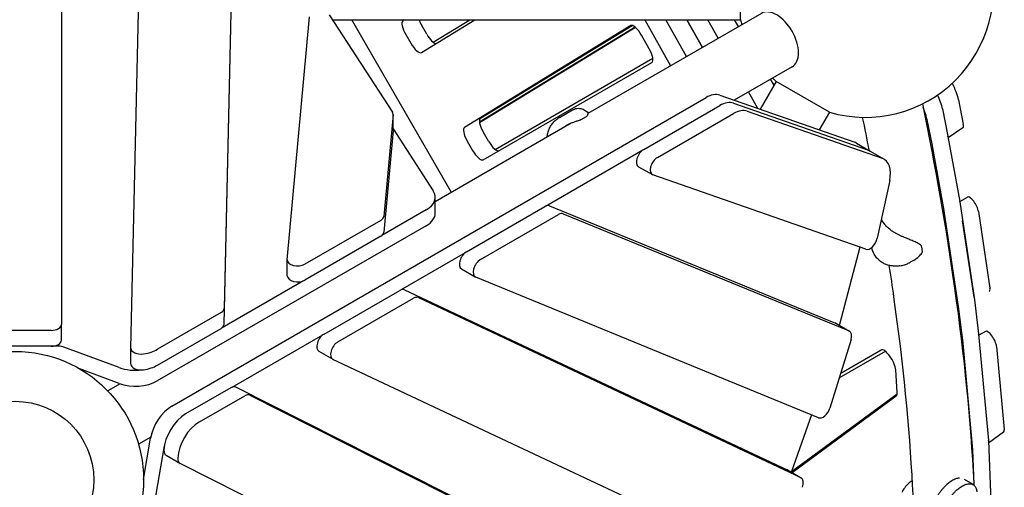
# Model space of a CAD drawing. Extents: x -4874 to 3344, y -4879 to 3176.
# Drawn here: x 4 to 964, y -7 to 448 of the extents above; entities that cross this region are included whole.
import ezdxf

# ---------------------------------------------------------------- set-up
doc = ezdxf.new("R2010")
doc.units = 0
doc.header["$LTSCALE"] = 350
doc.layers.add('2D', color=7, linetype='CONTINUOUS')

msp = doc.modelspace()

# ---------------------------------------------------------------- linework, layer by layer
at = {"layer": '2D'}
for p, q in [((44.9999921, 693.043234), (44.9999918, 151.3674367)), ((112.5179655, 128.3355971), (124.9539827, 672.2685087)), ((213.1711436, 593.9423386), (203.4082301, 166.9270136)), ((203.4082301, 151.4645295), (213.1711436, 578.4798545)), ((706.6533842, 448.0460144), (706.6533842, 508.0460144)), ((265.0380371, 214.4317), (286.5820863, 451.0368892)), ((305.9225262, 452.7839958), (367.4103375, 358.224316)), ((726.9159231, 454.3261143), (557.8784621, 356.7322907)), ((309.0034176, 448.0460144), (706.6533842, 448.0460144)), ((424.9807574, 280.0037651), (327.9615195, 448.0460144)), ((379.047507, 448.0460144), (377.6014907, 446.9851011)), ((395.6503721, 416.1127711), (447.8995, 448.0460144)), ((400.8799844, 434.1426723), (395.9950766, 442.6035798)), ((407.2934207, 426.2189395), (443.0068501, 448.0460144)), ((599.7215768, 442.416724), (437.5901919, 343.3264394)), ((453.1036271, 352.2831251), (600.9089524, 442.6177126)), ((613.2208304, 448.0460144), (638.4152506, 403.2302272)), ((653.9286856, 412.1869131), (633.7695113, 448.0460144)), ((669.4420861, 421.143579), (654.3181483, 448.0460144)), ((654.3181483, 448.0460144), (669.4420861, 421.143579)), ((684.9555212, 430.1002649), (674.8668286, 448.0460144)), ((704.7474964, 441.5271672), (700.793166, 448.0460144)), ((380.4816415, 433.6468941), (385.3665492, 425.1859865)), ((603.9624176, 440.9689499), (452.24757, 348.244969)), ((604.3187455, 440.6620247), (452.3270865, 347.7688642)), ((617.7052234, 419.652296), (610.2264264, 432.9555661)), ((455.8769654, 311.7250424), (620.2314215, 406.6152401)), ((467.4924853, 321.8953658), (621.1293378, 410.5977451)), ((756.9159231, 402.36459), (700.3748951, 369.7206123)), ((741.3459276, 387.9567666), (725.7155337, 360.8841302)), ((739.3452831, 384.4915487), (735.8731221, 390.2155232)), ((793.3074519, 357.9567666), (741.3459276, 387.9567666)), ((686.3962583, 374.595074), (817.9112999, 328.7347338)), ((723.4165829, 361.6857926), (714.3603016, 377.7950905)), ((152.5442436, 71.728787), (673.0050949, 372.3067102)), ((612.2524929, 321.7988979), (686.3665612, 364.5886752)), ((699.7545504, 366.8752038), (831.3023171, 321.0034136)), ((699.7871624, 366.863832), (831.302204, 321.0034917)), ((918.8972827, 370.2585341), (923.6541151, 346.3509993)), ((368.0419572, 355.8630747), (358.9975874, 256.5342628)), ((368.0559274, 340.707658), (368.0559274, 356.1701421)), ((530.1029596, 352.8973513), (542.9872836, 360.3383378)), ((554.1294804, 360.37999), (557.243515, 358.5821013)), ((625.643397, 314.0676558), (699.7574652, 356.8574332)), ((713.1454545, 359.1439617), (844.6932212, 313.2721715)), ((793.3074519, 357.9567666), (783.3868037, 340.7737)), ((903.3954387, 361.2818719), (908.6904236, 334.6268192)), ((541.603902, 347.336169), (409.2212174, 270.9049904)), ((556.3343361, 353.6694009), (551.0030458, 350.590461)), ((887.8820035, 352.3251861), (893.1769885, 325.6701334)), ((368.0419572, 340.4005906), (358.9975874, 241.0717787)), ((368.0559274, 341.7690355), (407.2844461, 281.4410722)), ((461.1376243, 329.7733896), (455.8818985, 338.8765727)), ((908.1314256, 337.4408254), (908.14068, 337.3943136)), ((923.1316792, 342.7438632), (908.9587497, 333.1470066)), ((440.3684634, 329.9198869), (445.6241892, 320.8167039)), ((819.661972, 327.9339382), (833.0528761, 320.2026961)), ((908.729657, 334.4196987), (920.120635, 271.1387278)), ((516.7339496, 266.591794), (611.5259102, 321.3362971)), ((833.0529866, 320.2026189), (846.4438907, 312.4713769)), ((893.2162219, 325.4630129), (904.6071999, 262.182042)), ((607.2987125, 304.9736344), (620.6896166, 297.2423924)), ((828.6372751, 224.6658897), (621.2731731, 296.9754608)), ((851.929008, 291.4993027), (839.8820911, 235.2626379)), ((409.2212174, 259.8160636), (409.2212174, 275.2785478)), ((920.1477931, 270.9813615), (927.7906199, 275.3939496)), ((920.171509, 270.8308322), (934.471525, 175.4635454)), ((400.3620343, 262.9091215), (356.9913791, 237.876521)), ((439.7103638, 222.1816528), (515.8805165, 266.1585112)), ((520.5166016, 266.8549747), (799.0209803, 152.6896575)), ((533.9075057, 259.1237326), (812.4118843, 144.9584154)), ((904.6580739, 261.8741465), (918.9580899, 166.5068596)), ((938.4714675, 261.2042135), (949.6258565, 186.8151643)), ((356.0595534, 252.7187982), (282.0720627, 210.0021006)), ((453.1012678, 214.4504108), (529.2714206, 258.4272691)), ((934.1124214, 177.8584786), (922.9580323, 252.2475278)), ((400.3620343, 247.4466374), (138.3912929, 96.2428139)), ((356.0595534, 237.2563141), (282.0720626, 194.5396164)), ((375.5260181, 185.0410171), (438.7665473, 221.5638542)), ((822.861884, 226.6798162), (803.1160927, 151.3521235)), ((834.0703292, 226.0653912), (835.2973844, 222.8254935)), ((265.0240669, 198.6621485), (265.0240669, 214.1246326)), ((875.6479325, 214.0535229), (871.830679, 211.8496306)), ((434.7565833, 205.3563894), (448.1474874, 197.6251473)), ((280.9111036, 193.964638), (201.5165523, 148.139827)), ((782.5635861, 60.5072414), (448.5576219, 197.4239284)), ((300.8525183, 142.0120381), (374.5135079, 184.5402304)), ((379.3080438, 185.1670131), (752.0581461, 9.8301664)), ((314.2434224, 134.2807961), (387.9044119, 176.8089883)), ((392.6989478, 177.4357711), (765.4490502, 2.0989244)), ((934.5051076, 175.2183568), (938.5782623, 142.2604598)), ((918.9916724, 166.261671), (923.0648272, 133.3037741)), ((200.4571084, 162.8816848), (138.5210709, 127.122897)), ((34.999992, 145.5561957), (-35.000008, 145.5561948)), ((44.9999918, 135.9049526), (44.9999918, 151.3674367)), ((138.5210709, 111.6604129), (200.4571084, 147.4192007)), ((799.4311148, 152.4884386), (812.8220188, 144.7571965)), ((802.9394155, 150.7343799), (802.8680884, 150.5041009)), ((945.3039441, 144.5908754), (938.7178975, 140.7884197)), ((211.2878921, 90.1897815), (299.7654521, 141.2875752)), ((814.3290416, 136.5416519), (793.6604744, 69.8134237)), ((938.6070297, 141.9942328), (948.1508038, 38.1948208)), ((42.0922521, 130.0936482), (-42.092082, 130.0936331)), ((34.999992, 130.0937116), (-35.000008, 130.0937107)), ((101.16375, 109.3593442), (47.4544972, 129.1875339)), ((112.517083, 112.7959097), (112.517083, 128.2583939)), ((295.8987379, 125.1867747), (309.289642, 117.4555326)), ((802.7951914, 99.3047511), (847.7206411, 125.2424732)), ((804.1018838, 103.5233922), (843.8270329, 126.4587438)), ((843.8226109, 126.4562012), (804.1018877, 103.5234048)), ((923.0935946, 133.037547), (932.6373687, 29.238135)), ((956.0471414, 129.8897237), (963.491694, 48.9216257)), ((730.4827011, -80.6814063), (309.5413256, 117.3239945)), ((101.1637499, 93.89686), (62.892087, 108.0258556)), ((859.2481502, 84.8899832), (857.8098051, 107.0770588)), ((102.0744437, 93.573718), (90.0892516, 86.6540641)), ((210.1176893, 89.62626), (165.9612949, 64.1325537)), ((686.6545019, -147.4787064), (214.9949798, 90.2127374)), ((179.3521989, 56.4013116), (223.5085933, 81.8950179)), ((228.3858839, 82.4814953), (700.0454059, -155.2099484)), ((756.3925218, 7.9847476), (859.2355857, 83.699212)), ((756.8470819, 7.0790446), (858.3958295, 81.8406876)), ((775.7744685, 63.290256), (756.4269365, 8.0819227)), ((132.0743426, 41.6121353), (120.0892494, 34.6925386)), ((124.9991769, 0.4536633), (131.8988217, 40.6617616)), ((962.8522447, 46.3701322), (948.2611248, 35.627951)), ((135.6068327, -23.4971267), (145.2897257, 32.9305195)), ((932.6628988, 28.852648), (933.9578659, -4.4624829)), ((948.1763339, 37.8093337), (951.9274415, -58.693998)), ((146.9347582, 23.8427704), (160.3256622, 16.1115284)), ((660.0209254, -235.7145471), (160.4945913, 16.0202955)), ((752.3098298, 9.6986283), (765.7007339, 1.9673862)), ((756.2320153, 7.5558626), (756.1932189, 7.4565526)), ((933.1406877, -4.7086147), (924.7234315, 0.1510905))]:
    msp.add_line(p, q, dxfattribs=at)
for centre, radius in [((0.0000002, 0.0000003), 125), ((0, 0), 76.5), ((0, 0), 76.5)]:
    msp.add_circle(centre, radius, dxfattribs=at)
for centre, radius, start, end in [((828.0000067, 478.0460108), 125, 253.886534849, 15.6036475439), ((828.0000067, 478.0460108), 125, 193.8865185272, 196.1134554857), ((828.0000067, 478.0460108), 125, 223.8865362109, 226.1134646795), ((550.5029339, 351.4564219), 1, 289.6005966837, 300.0073987127), ((555.8342243, 354.5353618), 1, 300.0073990447, 320.572333883), ((881.8984194, 227.5510195), 1, 15.8969506385, 47.5078131787), ((882.7699517, 222.294219), 1, 334.1663883968, 0.1805342968)]:
    msp.add_arc(centre, radius, start, end, dxfattribs=at)
for centre, major_axis, ratio, start_param, end_param in [((741.9159231, 428.3453522), (15, -25.9807621), 0.5735764364, 1.5707963268, 3.1415926536), ((384.2344171, 435.8135626), (6.4999999, -11.2583303), 0.3333333321, 3.1781808887, 4.712389148), ((399.7478523, 444.7702483), (-6.4999999, 11.2583303), 0.3333333321, 1.0909122968, 1.5707964944), ((606.252624, 431.1768401), (-6.4999999, 11.2583303), 0.3333333321, 4.678037666, 6.2915186882), ((404.63276, 436.3093408), (6.4999999, -11.2583303), 0.3333333321, 4.712389148, 6.0282765484), ((741.9159231, 428.3453522), (15, -25.9807621), 0.5735764364, 0, 1.5707963268), ((389.1193249, 427.352655), (6.4999999, -11.2583303), 0.3333333321, 4.712389148, 6.2915186882), ((613.731421, 417.87357), (6.4999999, -11.2583303), 0.3333333321, 0.0000001676, 1.5364450124), ((902.1272465, 385.2909442), (14.9999998, -25.9807623), 0.3333333321, 0.7763883385, 1.4202582271), ((673.1469304, 347.8135164), (15, 25.9807621), 0.5811241014, 0.1101546494, 0.788805012), ((886.6254031, 376.3142786), (14.9999998, -25.9807623), 0.3333333321, 0.7763884934, 1.3279171282), ((686.5052199, 340.093647), (15, 25.9807621), 0.5811241014, 0.1101544945, 0.7886557421), ((358.0559274, 356.1701421), (10, 0), 0.5811241014, 6.2303204436, 6.64447701), ((699.896124, 332.362405), (15, 25.9807621), 0.5811241014, 0.1101544945, 0.7886557421), ((871.1119679, 367.3575929), (14.9999998, -25.9807623), 0.3333333321, 0.7763884934, 1.2091094054), ((459.6346742, 341.0432412), (-6.4999999, 11.2583303), 0.3333333321, 0.008333381, 1.5707964944), ((918.064103, 351.3618027), (4.9999999, -8.6602541), 0.3333333321, 0.0239062923, 0.7763883385), ((358.0559274, 340.707658), (10, 0), 0.5811241014, 6.2303204436, 6.2831853072), ((444.1212391, 332.0865554), (6.4999999, -11.2583303), 0.3333333321, 3.1499260346, 4.712389148), ((902.5506679, 342.4051169), (4.9999999, -8.6602541), 0.3333333321, 0.7732909311, 0.7763883385), ((464.8904, 331.9400581), (6.4999999, -11.2583303), 0.3333333321, 4.712389148, 6.282008347), ((804.661972, 301.9531761), (15, 25.9807621), 0.5811241014, 0, 0.1101546494), ((903.0996836, 339.6412841), (4.9999999, -8.6602541), 0.3333333321, 0.7470430591, 0.7758837299), ((449.3769648, 322.9833724), (6.4999999, -11.2583303), 0.3333333321, 4.712389148, 6.2831854748), ((612.2987125, 313.6338885), (5, 8.660254), 0.5811241014, 0.7886557421, 3.1415926536), ((818.052876, 294.221934), (15, 25.9807621), 0.5811241014, 6.2823066983, 6.3933399566), ((818.0529866, 294.2218568), (15, 25.9807621), 0.5811241014, 0, 0.1101544945), ((887.5862484, 330.6845983), (4.9999999, -8.6602541), 0.3333333321, 0.7470430591, 0.7758837299), ((625.6896166, 305.9026464), (5, 8.660254), 0.5811241014, 0.7886557421, 3.251747148), ((831.4438907, 286.4906148), (15, 25.9807621), 0.5811241014, 5.2199040003, 6.3933398016), ((379.2212174, 275.2785478), (30, 0), 0.5811241014, 5.4943806071, 6.644477165), ((914.4906616, 276.3603132), (4.9999999, -8.6602541), 0.3333333321, 0.7029947846, 0.7470430591), ((932.7906199, 266.7336955), (4.9999999, -8.6602541), 0.3333333321, 0.7029946296, 3.1415926662), ((379.2212174, 259.8160637), (30, 0), 0.5811241014, 5.4943806071, 6.2831853072), ((515.9267361, 257.9935017), (5, 8.660254), 0.5811241014, 0.0785141987, 0.7886557421), ((529.3176401, 250.2622597), (5, 8.660254), 0.5811241014, 0.0785141987, 0.7886557421), ((898.9772265, 267.4036275), (4.9999999, -8.6602541), 0.3333333321, 0.7029947846, 0.7470430591), ((349.0115576, 256.8413302), (10, 0), 0.5811241014, 5.494529567, 6.2303204436), ((917.2771848, 257.7770098), (-4.9999999, 8.6602541), 0.3333333321, 3.8445872832, 3.8472327975), ((349.0115576, 241.3788461), (10, 0), 0.5811241014, 5.494529567, 6.2303204436), ((833.0537186, 233.5930753), (-5, -8.660254), 0.5811241014, 0.1101544945, 2.0783113467), ((439.7565834, 214.0166434), (5, 8.660254), 0.5811241014, 0.7886557421, 3.1415926536), ((275.0240669, 214.1246326), (-10, 0), 0.5811241014, 6.2303204437, 8.6361222206), ((453.1474874, 206.2854013), (5, 8.660254), 0.5811241014, 0.7886557421, 3.2201068523), ((275.0240669, 198.6621485), (-10, 0), 0.5811241014, 0, 2.3529369134), ((374.5597275, 176.375221), (5, 8.660254), 0.5811241014, 0.0488443639, 0.7886557421), ((943.9450089, 192.3446464), (4.9999999, -8.6602541), 0.3333333321, 0.0000000126, 0.7029946296), ((387.9506315, 168.6439789), (5, 8.660254), 0.5811241014, 0.0488443639, 0.7886557421), ((928.4315738, 183.3879606), (4.9999999, -8.6602541), 0.3333333321, 0.7010863749, 0.7029946296), ((928.7906776, 180.9930263), (4.9999999, -8.6602541), 0.3333333321, 0.6667713093, 0.7029947845), ((193.4091126, 167.0042169), (10, 0), 0.5811241014, 5.494529567, 6.2698997643), ((913.2772425, 172.0363406), (4.9999999, -8.6602541), 0.3333333321, 0.6667713093, 0.7029947845), ((34.9999918, 151.3674367), (10, 0), 0.5811241014, 4.7123890041, 6.2831853072), ((193.4091126, 151.5417328), (10, 0), 0.5811241014, 5.494529567, 6.2698997643), ((794.4311148, 143.8281845), (5, 8.660254), 0.5811241014, 0, 0.0785141987), ((796.4323923, 150.2896691), (-5, -8.660254), 0.5811241014, 1.9432095025, 2.0110801833), ((807.8220188, 136.0969425), (5, 8.660254), 0.5811241014, 5.0848020011, 6.3616995059), ((950.303944, 135.9306213), (4.9999999, -8.6602541), 0.3333333321, 0.6261035371, 3.1415926536), ((34.9999918, 135.9049526), (10, 0), 0.5811241014, 4.7123890041, 6.2831853072), ((300.8987379, 133.8470287), (5, 8.660254), 0.5811241014, 0.7886557421, 3.1415926536), ((932.8638324, 148.0351294), (4.9999999, -8.6602541), 0.3333333321, 0.6261036921, 0.6667713093), ((42.0922552, 124.2824072), (-10, 0), 0.5811241014, 4.146431557, 4.7123892903), ((122.517083, 128.2583938), (-10, 0), 0.5811241014, 6.2698997644, 8.1138982546), ((117.3770835, 139.4904931), (-30, 0), 0.5811241014, 1.8307129475, 2.3529369134), ((314.289642, 126.1157866), (5, 8.660254), 0.5811241014, 0.7886557421, 3.1904370175), ((850.3226114, 115.1978712), (-6.4999999, 11.2583303), 0.3333333321, 3.7351506391, 6.2831854748), ((917.3503973, 139.0784436), (4.9999999, -8.6602541), 0.3333333321, 0.6261036921, 0.6667713093), ((117.2504759, 124.0747243), (-30, 0), 0.5811241014, 1.0048389034, 1.7754091501), ((122.517083, 112.7959097), (10, 0), 0.5811241014, 3.1415926536, 4.972305601), ((117.3770835, 124.028009), (30, 0), 0.5811241014, 4.972305601, 5.494529567), ((117.2504759, 108.6122402), (-30, 0), 0.5811241014, 1.0048389034, 2.3527879535), ((210.1639088, 81.4612506), (5, 8.660254), 0.5811241014, 0.03303049, 0.7886557421), ((223.5548129, 73.7300085), (5, 8.660254), 0.5811241014, 0.03303049, 0.7886557421), ((851.7609565, 93.0107956), (6.4999999, -11.2583303), 0.3333333321, 0.0371427005, 0.5935579855), ((152.6860791, 47.2355932), (15, 25.9807621), 0.5811241014, 0.788805012, 2.1367540621), ((787.1534516, 69.3687143), (-5, -8.660254), 0.5811241014, 0.0785141987, 1.9432093475), ((166.0999536, 39.6375255), (-15, -25.9807621), 0.5811241014, 3.9302483957, 5.4372919903), ((179.4908577, 31.9062834), (15, 25.9807621), 0.5811241014, 0.7886557421, 2.2956993367), ((957.7484966, 54.9625233), (4.9999999, -8.6602541), 0.3333333321, 0.0371425455, 0.6261035371), ((151.9347582, 32.5030245), (-5, -8.660254), 0.5811241014, 5.4372919903, 6.2831853072), ((166.0769832, 39.5043511), (15, 25.9807621), 0.5811241014, 2.1330530048, 2.1367540621), ((926.8941713, 35.2790316), (4.9999999, -8.6602541), 0.3333333321, 0.5642731946, 0.6261036921), ((942.4076065, 44.2357174), (4.9999999, -8.6602541), 0.3333333321, 0.5642731946, 0.6261036921), ((165.3256622, 24.7717824), (-5, -8.660254), 0.5811241014, 5.4372919903, 6.3162157971), ((747.3098298, 1.0383743), (5, 8.660254), 0.5811241014, 0, 0.0488443639), ((750.0959749, 8.1705611), (-5, -8.660254), 0.5811241014, 1.82716292, 1.8848029016), ((760.7007339, -6.6928678), (5, 8.660254), 0.5811241014, 4.9687554186, 6.3320296711)]:
    msp.add_ellipse(centre, major_axis=major_axis, ratio=ratio, start_param=start_param, end_param=end_param, dxfattribs=at)
for points, knots in [([(883.829159, 366.2063678), (896.5628485, 304.3091989), (907.0226188, 244.3711957), (924.4798749, 120.438828), (930.7409204, 57.1477561), (933.9179544, -3.6849925), (933.9599175, -4.4989048), (934.0013049, -5.3122143)], [0.78365507159, 0.78365507159, 0.78365507159, 0.78365507159, 0.88053494788, 0.88053494788, 0.99167735791, 0.99167735791, 0.99318568415, 0.99318568415, 0.99318568415, 0.99318568415]), ([(542.9872836, 360.3383378), (543.5250114, 360.6488877), (544.1371864, 360.9464655), (545.5155763, 361.4466952), (546.2825167, 361.6479407), (547.9194914, 361.8749342), (548.7868718, 361.8977646), (550.4907155, 361.7373286), (551.3236535, 361.5548787), (552.8432237, 361.0480339), (553.5295671, 360.7263501), (554.1294804, 360.37999)], [6.09556029289, 6.09556029289, 6.09556029289, 6.09556029289, 6.19618620726, 6.19618620726, 6.29681212162, 6.29681212162, 6.39743803599, 6.39743803599, 6.49806395036, 6.49806395036, 6.59868986473, 6.59868986473, 6.59868986473, 6.59868986473]), ([(557.243515, 358.5821013), (557.4639294, 358.454845), (557.6022509, 358.2808075), (557.8456565, 357.857132), (557.8784183, 357.6330465), (557.917884, 357.1623309), (557.906213, 356.9134132), (557.8240699, 356.3560585), (557.7525627, 356.049155), (557.5139012, 355.3673716), (557.3473554, 354.9913529), (556.9577945, 354.3605409), (556.7979652, 354.1329384), (556.6066512, 353.9002582)], [12.7998401761, 12.7998401761, 12.7998401761, 12.7998401761, 12.9468517832, 12.9468517832, 13.2128918776, 13.2128918776, 13.4940092011, 13.4940092011, 13.7751265246, 13.7751265246, 14.056243848, 14.056243848, 14.2054267934, 14.2054267934, 14.2054267934, 14.2054267934]), ([(518.4291806, 335.7569764), (518.6618075, 337.1242063), (519.0030019, 338.4760661), (519.8965073, 341.0938261), (520.4467139, 342.3569643), (521.7501252, 344.7761898), (522.5026093, 345.9290385), (524.1820595, 348.0789371), (525.1047913, 349.0731156), (527.1206729, 350.9002083), (528.2125162, 351.7301487), (529.3734859, 352.458402)], [0, 0, 0, 0, 0.296977022, 0.296977022, 0.593954044, 0.593954044, 0.890931066, 0.890931066, 1.187908088, 1.187908088, 1.48488511, 1.48488511, 1.48488511, 1.48488511]), ([(530.1029596, 352.8973513), (530.054297, 352.8692476), (530.0056524, 352.8409273), (529.9084023, 352.7838463), (529.8597967, 352.7550855), (529.7626281, 352.697116), (529.714065, 352.6679072), (529.6169845, 352.6090337), (529.568467, 352.5793691), (529.4714812, 352.5195757), (529.4230127, 352.489447), (529.3745705, 352.4590821)], [1.805296408661, 1.805296408661, 1.805296408661, 1.805296408661, 1.817562873897, 1.817562873897, 1.829829339134, 1.829829339134, 1.84209580437, 1.84209580437, 1.854362269607, 1.854362269607, 1.866628734843, 1.866628734843, 1.866628734843, 1.866628734843]), ([(550.8383953, 350.5143679), (549.7745888, 350.1355509), (548.7026915, 349.7924407), (546.5790205, 349.1046928), (545.5340796, 348.7638231), (543.4830581, 348.0532784), (542.4765723, 347.6839642), (540.5191711, 346.9041351), (539.5668006, 346.4934569), (537.7168984, 345.6164278), (536.8225493, 345.1513361), (535.9715329, 344.6598549)], [11.9831065583, 11.9831065583, 11.9831065583, 11.9831065583, 12.3174401258, 12.3174401258, 12.6517736934, 12.6517736934, 12.9861072609, 12.9861072609, 13.3204408285, 13.3204408285, 13.654774396, 13.654774396, 13.654774396, 13.654774396]), ([(862.6134162, 237.7096806), (861.7672618, 238.0688248), (860.9339505, 238.4513176), (859.3014427, 239.2573787), (858.5036224, 239.6801311), (856.9418286, 240.565559), (856.1779037, 241.0283657), (854.6939866, 241.9881648), (853.9740172, 242.4851425), (852.5872021, 243.5067149), (851.9209486, 244.0307376), (850.6432501, 245.1051394), (850.032667, 245.6549626), (848.8769647, 246.7723715), (848.3309716, 247.3407405), (847.3082109, 248.4920219), (846.8323348, 249.0738652), (845.9539118, 250.247838), (845.5517775, 250.8396023), (844.8270328, 252.0248088), (844.5036369, 252.6193367), (844.2199712, 253.2147539)], [2.8064435064, 2.8064435064, 2.8064435064, 2.8064435064, 3.0879976977, 3.0879976977, 3.369551889, 3.369551889, 3.6511060803, 3.6511060803, 3.9326602716, 3.9326602716, 4.2142144629, 4.2142144629, 4.4957686542, 4.4957686542, 4.7773228455, 4.7773228455, 5.0588770368, 5.0588770368, 5.340431228, 5.340431228, 5.6219854193, 5.6219854193, 5.6219854193, 5.6219854193]), ([(882.5739091, 228.2883889), (882.1723627, 228.6562377), (881.7412775, 228.9806686), (880.7322871, 229.6591298), (880.1438336, 230.0008044), (878.3264161, 230.9765504), (877.0466242, 231.5642684), (874.3970038, 232.7334871), (873.0323957, 233.308619), (870.2266187, 234.4857338), (868.7910943, 235.0844998), (866.6293758, 235.9950991), (865.9073757, 236.300566), (864.328064, 236.9725791), (863.4707574, 237.3398689), (862.6134664, 237.7096591)], [11.9831065583, 11.9831065583, 11.9831065583, 11.9831065583, 12.1726485995, 12.1726485995, 12.4074472307, 12.4074472307, 12.8770444931, 12.8770444931, 13.3466417555, 13.3466417555, 13.8162390178, 13.8162390178, 14.051037649, 14.051037649, 14.3310928702, 14.3310928702, 14.3310928702, 14.3310928702]), ([(835.3775847, 222.6269303), (835.425416, 222.5155707), (835.4739825, 222.4045369), (835.572572, 222.1831381), (835.622595, 222.0727731), (835.7240833, 221.852729), (835.7755486, 221.7430499), (835.8799069, 221.5243937), (835.9328, 221.4154166), (836.0399991, 221.1981805), (836.0943051, 221.0899214), (836.1493101, 220.9820289)], [3.429871838609, 3.429871838609, 3.429871838609, 3.429871838609, 3.439505065375, 3.439505065375, 3.449138292141, 3.449138292141, 3.458771518908, 3.458771518908, 3.468404745674, 3.468404745674, 3.47803797244, 3.47803797244, 3.47803797244, 3.47803797244]), ([(844.0585019, 212.0106576), (843.4016347, 212.4606808), (842.7633744, 212.9447991), (841.5349371, 213.976588), (840.9447976, 214.5242367), (839.8219814, 215.67567), (839.2894945, 216.2790819), (838.2851672, 217.5378733), (837.8138985, 218.1927111), (836.9386099, 219.5434247), (836.534589, 220.239265), (836.1655499, 220.9504554)], [0, 0, 0, 0, 0.2073045997, 0.2073045997, 0.4146091994, 0.4146091994, 0.6219137991, 0.6219137991, 0.8292183989, 0.8292183989, 1.0365229986, 1.0365229986, 1.0365229986, 1.0365229986]), ([(875.6479325, 214.0535229), (876.2972826, 214.4284254), (876.9291006, 214.8317648), (878.1620211, 215.6978527), (878.7618894, 216.1599311), (879.9167615, 217.1386125), (880.4719296, 217.6551087), (881.5219024, 218.7431613), (882.0152821, 219.3117505), (882.9247286, 220.5286498), (883.3392522, 221.175267), (883.670015, 221.8584598)], [12.9550543045, 12.9550543045, 12.9550543045, 12.9550543045, 13.2051288025, 13.2051288025, 13.4552033004, 13.4552033004, 13.7052777984, 13.7052777984, 13.9553522963, 13.9553522963, 14.2054267942, 14.2054267942, 14.2054267942, 14.2054267942]), ([(883.7699468, 222.2973699), (883.7689429, 222.6159605), (883.7553265, 222.9454998), (883.7038238, 223.6256053), (883.6659308, 223.9761709), (883.5665928, 224.6970781), (883.5051439, 225.0674181), (883.359347, 225.8262828), (883.2749968, 226.2148056), (883.084071, 227.0081615), (882.9774942, 227.412993), (882.8601753, 227.8249275)], [5.23915018094, 5.23915018094, 5.23915018094, 5.23915018094, 5.3187819765, 5.3187819765, 5.39841377207, 5.39841377207, 5.47804556764, 5.47804556764, 5.5576773632, 5.5576773632, 5.63730915877, 5.63730915877, 5.63730915877, 5.63730915877]), ([(861.8928804, 208.4247269), (860.7177699, 208.2790528), (859.5322437, 208.1877167), (857.151825, 208.1354124), (855.9565572, 208.1738834), (853.5384826, 208.4114957), (852.3201559, 208.6110967), (849.8959861, 209.2062416), (848.6917957, 209.6008412), (846.3214295, 210.6259703), (845.1586687, 211.2569276), (844.0585019, 212.0106576)], [2.7449182399, 2.7449182399, 2.7449182399, 2.7449182399, 3.0313327715, 3.0313327715, 3.3182178063, 3.3182178063, 3.6051028412, 3.6051028412, 3.891987876, 3.891987876, 4.1788729108, 4.1788729108, 4.1788729108, 4.1788729108]), ([(861.8869827, 208.424034), (862.6619184, 208.5149725), (863.4148703, 208.6445249), (864.8706103, 208.9645434), (865.5717645, 209.1544084), (866.9307774, 209.5830378), (867.5892366, 209.8221396), (868.8664368, 210.3406688), (869.4851928, 210.6201142), (870.6853927, 211.211822), (871.2668424, 211.5240994), (871.830679, 211.8496306)], [5.98985358946, 5.98985358946, 5.98985358946, 5.98985358946, 6.13094000903, 6.13094000903, 6.27202642861, 6.27202642861, 6.41311284818, 6.41311284818, 6.55419926775, 6.55419926775, 6.69528568733, 6.69528568733, 6.69528568733, 6.69528568733]), ([(851.2395303, 208.8767843), (852.822707, 198.5447177), (854.3310369, 188.2875307), (864.8555059, 113.533391), (870.9239618, 52.0430006), (874.2965865, -12.4967627), (874.6002249, -19.0036256), (874.8651656, -25.4652314)], [0.86313562725, 0.86313562725, 0.86313562725, 0.86313562725, 0.88063670987, 0.88063670987, 0.99164256079, 0.99164256079, 1.00418405578, 1.00418405578, 1.00418405578, 1.00418405578]), ([(919.7986965, 1.623812), (919.7266024, 1.6205467), (919.6540758, 1.6164146), (919.0521675, 1.575126), (918.500958, 1.4929981), (917.3625613, 1.2363612), (916.7749532, 1.0617559), (915.5726268, 0.6220763), (914.9579077, 0.3569972), (913.7122112, -0.2583039), (913.081176, -0.6085624), (911.814555, -1.3856634), (911.1789676, -1.8125173), (909.9779266, -2.685567), (909.3930352, -3.1393317), (908.2036557, -4.1247471), (907.5991683, -4.6563981), (906.3821226, -5.7927839), (905.7695004, -6.3975796), (904.5476038, -7.6727446), (903.9383303, -8.3431154), (902.7344086, -9.7391672), (902.1391401, -10.4655715), (900.9728501, -11.9627349), (900.40183, -12.7334966), (899.2940129, -14.30484), (898.7571472, -15.1055247), (897.7262829, -16.7205559), (897.2322865, -17.5349044), (896.7633332, -18.3471554), (896.2820493, -19.1807635), (895.812495, -20.0375324), (895.1392577, -21.3372196), (894.9219993, -21.7685564), (894.709644, -22.2025921)], [-38.5425199815, -38.5425199815, -38.5425199815, -38.5425199815, -38.1121679327, -38.1121679327, -34.9916861966, -34.9916861966, -31.8712044605, -31.8712044605, -28.7507227243, -28.7507227243, -25.6302409882, -25.6302409882, -22.5097592521, -22.5097592521, -19.6960393456, -19.6960393456, -16.8823194391, -16.8823194391, -14.0685995326, -14.0685995326, -11.254879626, -11.254879626, -8.4411597195, -8.4411597195, -5.627439813, -5.627439813, -2.8137199065, -2.8137199065, 0, 0, 0, 2.8877031427, 2.8877031427, 4.3039548192, 4.3039548192, 4.3039548192, 4.3039548192]), ([(871.7655981, -2.2328584), (871.121396, -2.7573653), (870.4966449, -3.3106486), (869.2940018, -4.4704241), (868.7161296, -5.0769019), (867.6140964, -6.3370303), (867.0901123, -6.990314), (866.0973981, -8.3423473), (865.6292266, -9.0405129), (864.7539942, -10.4735202), (864.3469378, -11.2083401), (863.9719239, -11.9573689)], [0, 0, 0, 0, 0.207476183, 0.207476183, 0.4149523661, 0.4149523661, 0.6224285491, 0.6224285491, 0.8299047322, 0.8299047322, 1.0373809152, 1.0373809152, 1.0373809152, 1.0373809152]), ([(904.2627574, -27.7180846), (904.486077, -27.2620921), (904.7147379, -26.8091505), (905.3898408, -25.5103332), (905.8482178, -24.6753566), (906.3171882, -23.8630761), (906.7861585, -23.0507956), (907.280081, -22.2363412), (908.3106074, -20.6209398), (908.8472093, -19.8199907), (909.9543116, -18.2479621), (910.5248806, -17.4767797), (911.6900925, -15.9786282), (912.2847339, -15.2516564), (913.4872453, -13.8543404), (914.0957339, -13.1832732), (915.3159251, -11.9066108), (915.9276268, -11.3010141), (917.1427252, -10.1629523), (917.7461857, -9.6304261), (918.9334387, -8.6432213), (919.5172305, -8.1885423), (920.7152428, -7.3140545), (921.3488527, -6.8865645), (922.6114083, -6.1079994), (923.2403554, -5.7569131), (924.4817889, -5.139801), (925.094333, -4.8737388), (926.2922493, -4.4319739), (926.8776224, -4.2562667), (928.0115184, -3.9973425), (928.5604615, -3.9140284), (929.613845, -3.8390361), (930.1182841, -3.8473601), (931.0756831, -3.9517438), (931.5286789, -4.0478133), (932.378005, -4.3204872), (932.7743315, -4.4970988), (933.5050608, -4.9189855), (933.8532196, -5.17164), (934.5058249, -5.7642088), (934.8102747, -6.1041173), (935.3664287, -6.8704972), (935.6181587, -7.2969963), (936.062106, -8.2328523), (936.2543246, -8.7422082), (936.5746979, -9.8371126), (936.7029749, -10.4230827), (936.8332104, -11.272087), (936.8638299, -11.505773), (936.8899088, -11.74381)], [-4.2991657724, -4.2991657724, -4.2991657724, -4.2991657724, -2.8138222366, -2.8138222366, 0, 0, 0, 2.8138222366, 2.8138222366, 5.6276444731, 5.6276444731, 8.4414667097, 8.4414667097, 11.2552889462, 11.2552889462, 14.0691111828, 14.0691111828, 16.8829334193, 16.8829334193, 19.6967556559, 19.6967556559, 22.5105778924, 22.5105778924, 25.6278394613, 25.6278394613, 28.7451010302, 28.7451010302, 31.8623625992, 31.8623625992, 34.9796241681, 34.9796241681, 38.096885737, 38.096885737, 41.2141473059, 41.2141473059, 44.3314088748, 44.3314088748, 47.4486704437, 47.4486704437, 50.5490573489, 50.5490573489, 53.6494442541, 53.6494442541, 56.7498311594, 56.7498311594, 59.8502180646, 59.8502180646, 62.9506049698, 62.9506049698, 64.0961526656, 64.0961526656, 64.0961526656, 64.0961526656])]:
    msp.add_open_spline(points, degree=3, knots=knots, dxfattribs=at)
for points in [[(529.3745705, 352.459082), (529.3742089, 352.4588554), (529.3738474, 352.4586287), (529.3734859, 352.4584019)], [(825.2737492, 353.0757443), (827.4837333, 342.3151882), (829.6228453, 331.6190804), (831.690797, 320.9890928)], [(518.1532375, 333.7969215), (518.2267059, 334.454224), (518.3187883, 335.1081618), (518.4291806, 335.7569764)], [(843.885414, 253.9507), (843.9896929, 253.7040909), (844.1006723, 253.4598813), (844.2182757, 253.2182748)], [(843.9151661, 254.0895867), (843.9347063, 253.975044), (843.9542377, 253.8605099), (843.9737603, 253.7459843)], [(844.2199712, 253.2147539), (844.2194109, 253.2159299), (844.2188457, 253.2171036), (844.2182757, 253.2182748)], [(862.6134162, 237.7096805), (862.6134329, 237.7096734), (862.6134496, 237.7096662), (862.6134663, 237.709659)], [(835.3775892, 222.6269299), (835.3494166, 222.6925203), (835.3226793, 222.7587156), (835.2973882, 222.825493)], [(836.1493141, 220.9820315), (836.1546894, 220.9714877), (836.1601027, 220.9609631), (836.1655538, 220.950458)], [(873.6795602, -0.8301243), (873.0214146, -1.2635648), (872.3814035, -1.7314721), (871.7655981, -2.2328584)]]:
    msp.add_open_spline(points, degree=3, dxfattribs=at)

doc.saveas('drawing.dxf')
